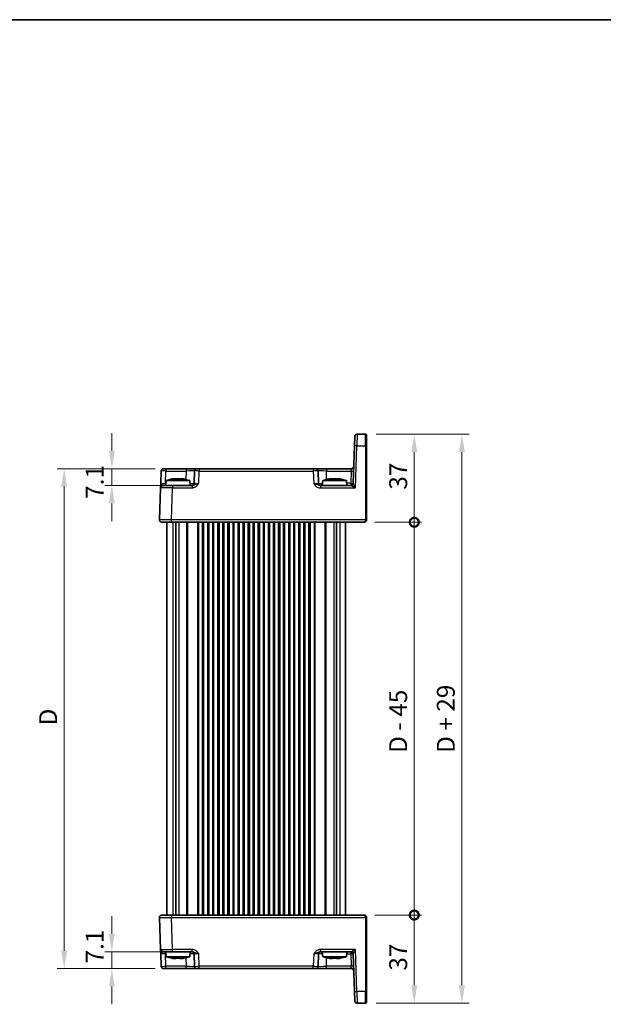
# Model space of a CAD drawing. Units: millimetres. Extents: x 43 to 4766, y 24 to 867.
# Drawn here: x 1848 to 2093, y 453 to 867 of the extents above; entities that cross this region are included whole.
import ezdxf

# ---------------------------------------------------------------- set-up
doc = ezdxf.new("R2010")
doc.units = ezdxf.units.MM
doc.header["$LTSCALE"] = 3
doc.layers.get('Defpoints').update_dxf_attribs({"lineweight": 25})
for name, color, linetype, lineweight in [('Border (ISO)', 7, 'Continuous', 35), ('Dimension (ISO)', 7, 'Continuous', 18), ('Dimension (ISO) @ 1', 7, 'Continuous', 18), ('Visible (ISO)', 7, 'Continuous', 35), ('Visible Narrow (ISO)', 7, 'Continuous', 25)]:
    doc.layers.add(name, color=color, linetype=linetype, lineweight=lineweight)
doc.styles.add('Note Text (TK)', font='MS PGothic.ttf')
doc.dimstyles.new('Default - Method 1b (TK)', dxfattribs={"dimscale": 3, "dimtxt": 2.5, "dimasz": 2.5, "dimexe": 1, "dimexo": 1.5, "dimgap": 1, "dimtad": 1, "dimtoh": 1, "dimrnd": 1e-08, "dimdsep": 46, "dimtxsty": 'Note Text (TK)', "dimcen": 0.09, "dimdle": 5, "dimclrd": 100, "dimclre": 100, "dimclrt": 7, "dimadec": 1, "dimazin": 1, "dimtfac": 1, "dimtmove": 0, "dimatfit": 3, "dimfxl": 0, "dimtolj": 1, "dimlwd": -1, "dimlwe": -1, "dimarcsym": 0})

# ---------------------------------------------------------------- blocks, each defined once
blk = doc.blocks.new('図面枠 tk図枠')
at = {"layer": 'Border (ISO)'}
blk.add_line((14.5, 289), (405.5, 289), dxfattribs=at)
blk = doc.blocks.new('*D20')
at = {"layer": 'Defpoints', "color": 0, "transparency": 16777216}
for p in [(1909.51, 678.37), (1886.79, 671.27), (1912.26, 671.27)]:
    blk.add_point(p, dxfattribs=at)
at = {"layer": 'Dimension (ISO)', "color": 100, "transparency": 16777216}
for p, q in [((1886.79, 685.87), (1886.79, 693.37)), ((1905.01, 678.37), (1883.79, 678.37)), ((1886.79, 678.37), (1886.79, 671.27)), ((1907.76, 671.27), (1883.79, 671.27)), ((1886.79, 663.77), (1886.79, 656.27))]:
    blk.add_line(p, q, dxfattribs=at)
for points in [[(1885.54, 685.87), (1888.04, 685.87), (1886.79, 678.37)], [(1885.54, 663.77), (1888.04, 663.77), (1886.79, 671.27)]]:
    blk.add_solid(points, dxfattribs=at)
at = {"layer": 'Dimension (ISO)', "color": 7, "transparency": 16777216, "insert": (1879.6, 665.7), "char_height": 7.5, "attachment_point": 4, "rotation": 90, "style": 'Note Text (TK)'}
blk.add_mtext('\\A1;7.1', dxfattribs=at)
blk = doc.blocks.new('*D21')
at = {"layer": 'Defpoints', "color": 0, "transparency": 16777216}
for p in [(1886.79, 475.47), (1912.26, 475.47), (1909.51, 468.37)]:
    blk.add_point(p, dxfattribs=at)
at = {"layer": 'Dimension (ISO)', "color": 100, "transparency": 16777216}
for p, q in [((1886.79, 482.97), (1886.79, 490.47)), ((1907.76, 475.47), (1883.79, 475.47)), ((1886.79, 468.37), (1886.79, 475.47)), ((1905.01, 468.37), (1883.79, 468.37)), ((1886.79, 460.87), (1886.79, 453.37))]:
    blk.add_line(p, q, dxfattribs=at)
for points in [[(1885.54, 482.97), (1888.04, 482.97), (1886.79, 475.47)], [(1885.54, 460.87), (1888.04, 460.87), (1886.79, 468.37)]]:
    blk.add_solid(points, dxfattribs=at)
at = {"layer": 'Dimension (ISO)', "color": 7, "transparency": 16777216, "insert": (1879.57, 470.54), "char_height": 7.5, "attachment_point": 4, "rotation": 90, "style": 'Note Text (TK)'}
blk.add_mtext('\\A1;7.1', dxfattribs=at)
blk = doc.blocks.new('*D75')
at = {"layer": 'Defpoints', "color": 0, "transparency": 16777216}
for p in [(1866.79, 678.37), (1909.51, 678.37), (1909.51, 468.37)]:
    blk.add_point(p, dxfattribs=at)
at = {"layer": 'Dimension (ISO)', "color": 100, "transparency": 16777216}
for p, q in [((1905.01, 678.37), (1863.79, 678.37)), ((1866.79, 475.87), (1866.79, 670.87)), ((1905.01, 468.37), (1863.79, 468.37))]:
    blk.add_line(p, q, dxfattribs=at)
for points in [[(1865.54, 670.87), (1868.04, 670.87), (1866.79, 678.37)], [(1865.54, 475.87), (1868.04, 475.87), (1866.79, 468.37)]]:
    blk.add_solid(points, dxfattribs=at)
at = {"layer": 'Dimension (ISO)', "color": 7, "transparency": 16777216, "insert": (1860.04, 570.54), "char_height": 7.5, "attachment_point": 4, "rotation": 90, "style": 'Note Text (TK)'}
blk.add_mtext('\\A1;D', dxfattribs=at)
blk = doc.blocks.new('_DotSmall')
at = {"color": 0, "linetype": 'ByBlock', "const_width": 0.5}
blk.add_lwpolyline([(-0.0625, 0, 1), (0.0625, 0, 1)], format="xyb", close=True, dxfattribs=at)
blk = doc.blocks.new('*D22')
at = {"layer": 'Defpoints', "color": 0, "transparency": 16777216}
for p in [(1992.76, 490.87), (2013.76, 490.87), (1993.26, 453.87)]:
    blk.add_point(p, dxfattribs=at)
at = {"layer": 'Dimension (ISO)', "color": 100, "transparency": 16777216}
for p, q in [((1997.26, 490.87), (2016.76, 490.87)), ((2013.76, 461.37), (2013.76, 490.87)), ((1997.76, 453.87), (2016.76, 453.87))]:
    blk.add_line(p, q, dxfattribs=at)
blk.add_solid([(2012.51, 461.37), (2015.01, 461.37), (2013.76, 453.87)], dxfattribs=at)
at = {"layer": 'Dimension (ISO)', "color": 100, "transparency": 16777216, "xscale": 7.5, "yscale": 7.5, "zscale": 7.5, "rotation": 90}
blk.add_blockref('_DotSmall', (2013.76, 490.87), dxfattribs=at)
at = {"layer": 'Dimension (ISO)', "color": 7, "transparency": 16777216, "insert": (2007.01, 467.51), "char_height": 7.5, "attachment_point": 4, "rotation": 90, "style": 'Note Text (TK)'}
blk.add_mtext('\\A1;37', dxfattribs=at)
blk = doc.blocks.new('*D23')
at = {"layer": 'Defpoints', "color": 0, "transparency": 16777216}
for p in [(1993.26, 692.87), (2013.76, 692.87), (1992.76, 655.87)]:
    blk.add_point(p, dxfattribs=at)
at = {"layer": 'Dimension (ISO)', "color": 100, "transparency": 16777216}
for p, q in [((1997.76, 692.87), (2016.76, 692.87)), ((2013.76, 655.87), (2013.76, 685.37)), ((1997.26, 655.87), (2016.76, 655.87))]:
    blk.add_line(p, q, dxfattribs=at)
blk.add_solid([(2012.51, 685.37), (2015.01, 685.37), (2013.76, 692.87)], dxfattribs=at)
at = {"layer": 'Dimension (ISO)', "color": 100, "transparency": 16777216, "xscale": 7.5, "yscale": 7.5, "zscale": 7.5, "rotation": 270}
blk.add_blockref('_DotSmall', (2013.76, 655.87), dxfattribs=at)
at = {"layer": 'Dimension (ISO)', "color": 7, "transparency": 16777216, "insert": (2007.01, 669.57), "char_height": 7.5, "attachment_point": 4, "rotation": 90, "style": 'Note Text (TK)'}
blk.add_mtext('\\A1;37', dxfattribs=at)
blk = doc.blocks.new('*D71')
at = {"layer": 'Defpoints', "color": 0, "transparency": 16777216}
for p in [(1992.76, 655.87), (2013.76, 655.87), (1992.76, 490.87)]:
    blk.add_point(p, dxfattribs=at)
at = {"layer": 'Dimension (ISO)', "color": 100, "transparency": 16777216}
for p, q in [((1997.26, 655.87), (2016.76, 655.87)), ((2013.76, 490.87), (2013.76, 655.87)), ((1997.26, 490.87), (2016.76, 490.87))]:
    blk.add_line(p, q, dxfattribs=at)
at = {"layer": 'Dimension (ISO)', "color": 100, "transparency": 16777216, "xscale": 7.5, "yscale": 7.5, "zscale": 7.5}
for p, rotation in [((2013.76, 655.87), 90), ((2013.76, 490.87), 270)]:
    blk.add_blockref('_DotSmall', p, dxfattribs=dict(at, rotation=rotation))
at = {"layer": 'Dimension (ISO)', "color": 7, "transparency": 16777216, "insert": (2006.99, 559), "char_height": 7.5, "attachment_point": 4, "rotation": 90, "style": 'Note Text (TK)'}
blk.add_mtext('\\A1;D - 45', dxfattribs=at)
blk = doc.blocks.new('*D72')
at = {"layer": 'Defpoints', "color": 0, "transparency": 16777216}
for p in [(1993.26, 692.87), (1993.26, 453.87), (2033.76, 453.87)]:
    blk.add_point(p, dxfattribs=at)
at = {"layer": 'Dimension (ISO)', "color": 100, "transparency": 16777216}
for p, q in [((1997.76, 692.87), (2036.76, 692.87)), ((2033.76, 685.37), (2033.76, 461.37)), ((1997.76, 453.87), (2036.76, 453.87))]:
    blk.add_line(p, q, dxfattribs=at)
for points in [[(2032.51, 685.37), (2035.01, 685.37), (2033.76, 692.87)], [(2032.51, 461.37), (2035.01, 461.37), (2033.76, 453.87)]]:
    blk.add_solid(points, dxfattribs=at)
at = {"layer": 'Dimension (ISO)', "color": 7, "transparency": 16777216, "insert": (2026.99, 558.99), "char_height": 7.5, "attachment_point": 4, "rotation": 90, "style": 'Note Text (TK)'}
blk.add_mtext('\\A1;D + 29', dxfattribs=at)

msp = doc.modelspace()

# ---------------------------------------------------------------- linework, layer by layer
at = {"layer": 'Visible (ISO)'}
for p, q in [((1988.6422, 688.0482), (1988.777, 691.9086)), ((1993.2564, 692.8737), (1989.7764, 692.8737)), ((1993.7564, 692.3737), (1993.7564, 688.0307)), ((1988.6422, 688.0482), (1988.0901, 672.2388)), ((1993.7564, 656.8911), (1993.7564, 688.0307)), ((1908.5078, 678.3737), (1909.5072, 678.3737)), ((1917.9728, 678.3737), (1909.5072, 678.3737)), ((1922.47, 678.3737), (1917.9728, 678.3737)), ((1922.47, 678.3737), (1923.4694, 678.3737)), ((1971.3434, 678.3737), (1923.4694, 678.3737)), ((1971.3434, 678.3737), (1972.3428, 678.3737)), ((1976.84, 678.3737), (1972.3428, 678.3737)), ((1987.3386, 678.3737), (1976.84, 678.3737)), ((1907.5084, 677.4086), (1907.3279, 672.2388)), ((1921.4706, 677.4086), (1921.2901, 672.2388)), ((1973.5227, 672.2388), (1973.3421, 677.4086)), ((1907.2605, 670.3086), (1906.7925, 656.9086)), ((1908.2599, 671.2737), (1912.2574, 671.2737)), ((1909.5401, 673.3737), (1909.3564, 671.2737)), ((1919.4727, 673.3737), (1909.5401, 673.3737)), ((1920.4867, 671.2737), (1912.2574, 671.2737)), ((1912.8633, 674.1506), (1913.6731, 674.1506)), ((1915.3397, 674.1506), (1916.1495, 674.1506)), ((1919.4727, 673.3737), (1919.6564, 671.2737)), ((1987.0918, 671.2737), (1974.326, 671.2737)), ((1975.3401, 673.3737), (1975.1564, 671.2737)), ((1985.2727, 673.3737), (1975.3401, 673.3737)), ((1978.6633, 674.1506), (1979.4731, 674.1506)), ((1981.1397, 674.1506), (1981.9495, 674.1506)), ((1985.2727, 673.3737), (1985.4564, 671.2737)), ((1911.7895, 655.8737), (1907.7919, 655.8737)), ((1909.9064, 655.8737), (1909.9064, 490.8737)), ((1911.7895, 655.8737), (1992.7564, 655.8737)), ((1913.6485, 655.8737), (1913.6485, 490.8737)), ((1925.2814, 655.8737), (1925.2814, 490.8737)), ((1927.0314, 655.8737), (1927.0314, 490.8737)), ((1929.5314, 655.8737), (1929.5314, 490.8737)), ((1931.2814, 655.8737), (1931.2814, 490.8737)), ((1933.7814, 655.8737), (1933.7814, 490.8737)), ((1935.5314, 655.8737), (1935.5314, 490.8737)), ((1938.0314, 655.8737), (1938.0314, 490.8737)), ((1939.7814, 655.8737), (1939.7814, 490.8737)), ((1942.2814, 655.8737), (1942.2814, 490.8737)), ((1944.0314, 655.8737), (1944.0314, 490.8737)), ((1946.5314, 655.8737), (1946.5314, 490.8737)), ((1948.2814, 655.8737), (1948.2814, 490.8737)), ((1950.7814, 655.8737), (1950.7814, 490.8737)), ((1952.5314, 655.8737), (1952.5314, 490.8737)), ((1955.0314, 655.8737), (1955.0314, 490.8737)), ((1956.7814, 655.8737), (1956.7814, 490.8737)), ((1959.2814, 655.8737), (1959.2814, 490.8737)), ((1961.0314, 655.8737), (1961.0314, 490.8737)), ((1963.5314, 655.8737), (1963.5314, 490.8737)), ((1965.2814, 655.8737), (1965.2814, 490.8737)), ((1967.7814, 655.8737), (1967.7814, 490.8737)), ((1969.5314, 655.8737), (1969.5314, 490.8737)), ((1981.1643, 655.8737), (1981.1643, 490.8737)), ((1984.9064, 655.8737), (1984.9064, 490.8737)), ((1993.7564, 656.8911), (1993.7564, 656.8737)), ((1906.7925, 489.8388), (1907.2605, 476.4388)), ((1907.7919, 490.8737), (1911.7895, 490.8737)), ((1992.7564, 490.8737), (1911.7895, 490.8737)), ((1993.7564, 489.8737), (1993.7564, 489.8562)), ((1993.7564, 458.7166), (1993.7564, 489.8562)), ((1907.3279, 474.5086), (1907.5084, 469.3388)), ((1912.2574, 475.4737), (1908.2599, 475.4737)), ((1909.5401, 473.3737), (1909.3564, 475.4737)), ((1909.5401, 473.3737), (1919.4727, 473.3737)), ((1912.2574, 475.4737), (1920.4867, 475.4737)), ((1913.6731, 472.5967), (1912.8633, 472.5967)), ((1916.1495, 472.5967), (1915.3397, 472.5967)), ((1919.4727, 473.3737), (1919.6564, 475.4737)), ((1921.2901, 474.5086), (1921.4706, 469.3388)), ((1973.3421, 469.3388), (1973.5227, 474.5086)), ((1974.326, 475.4737), (1987.0918, 475.4737)), ((1975.3401, 473.3737), (1975.1564, 475.4737)), ((1975.3401, 473.3737), (1985.2727, 473.3737)), ((1979.4731, 472.5967), (1978.6633, 472.5967)), ((1981.9495, 472.5967), (1981.1397, 472.5967)), ((1985.2727, 473.3737), (1985.4564, 475.4737)), ((1988.0901, 474.5086), (1988.6422, 458.6992)), ((1909.5072, 468.3737), (1908.5078, 468.3737)), ((1909.5072, 468.3737), (1917.9728, 468.3737)), ((1917.9728, 468.3737), (1922.47, 468.3737)), ((1923.4694, 468.3737), (1922.47, 468.3737)), ((1923.4694, 468.3737), (1971.3434, 468.3737)), ((1972.3428, 468.3737), (1971.3434, 468.3737)), ((1972.3428, 468.3737), (1976.84, 468.3737)), ((1976.84, 468.3737), (1987.3386, 468.3737)), ((1988.777, 454.8388), (1988.6422, 458.6992)), ((1993.7564, 458.7166), (1993.7564, 454.3737)), ((1989.7764, 453.8737), (1993.2564, 453.8737))]:
    msp.add_line(p, q, dxfattribs=at)
for centre, radius, start, end in [((1989.7764, 691.8737), 1, 90, 178), ((1993.2564, 692.3737), 0.5, 0, 90), ((1908.5078, 677.3737), 1, 90, 178), ((1922.47, 677.3737), 1, 90, 178), ((1972.3428, 677.3737), 1, 2, 90), ((1987.3386, 679.3737), 1, 270, 358), ((1908.2599, 670.2737), 1, 90, 178), ((1916.0588, 653.8323), 20.6, 100.928621, 108.447704), ((1912.954, 653.8323), 20.6, 71.552296, 79.071379), ((1920.2907, 672.2737), 1, 270, 358), ((1974.5221, 672.2737), 1, 182, 270), ((1981.8588, 653.8323), 20.6, 100.928621, 108.447704), ((1978.754, 653.8323), 20.6, 71.552296, 79.071379), ((1987.0907, 672.2737), 1, 270.06506, 358), ((1907.7919, 656.8737), 1, 178, 270), ((1992.7564, 656.8737), 1, 270, 0), ((1907.7919, 489.8737), 1, 90, 182), ((1992.7564, 489.8737), 1, 0, 90), ((1908.2599, 476.4737), 1, 182, 270), ((1916.0588, 492.9151), 20.6, 251.552296, 259.071379), ((1912.954, 492.9151), 20.6, 280.928621, 288.447704), ((1920.2907, 474.4737), 1, 2, 90), ((1974.5221, 474.4737), 1, 90, 178), ((1981.8588, 492.9151), 20.6, 251.552296, 259.071379), ((1978.754, 492.9151), 20.6, 280.928621, 288.447704), ((1987.0907, 474.4737), 1, 2, 89.93494), ((1908.5078, 469.3737), 1, 182, 270), ((1922.47, 469.3737), 1, 182, 270), ((1972.3428, 469.3737), 1, 270, 358), ((1987.3386, 467.3737), 1, 2, 90), ((1989.7764, 454.8737), 1, 182, 270), ((1993.2564, 454.3737), 0.5, 270, 0)]:
    msp.add_arc(centre, radius, start, end, dxfattribs=at)
for points, knots in [([(1907.3279, 672.2388), (1907.3195, 671.9985), (1907.311, 671.7569), (1907.2952, 671.3043), (1907.2879, 671.0938), (1907.2815, 670.9121), (1907.2752, 670.73), (1907.2698, 670.5765), (1907.2625, 670.3671), (1907.2605, 670.3086), (1907.2605, 670.3086)], [-0.000638856, -0.000638856, -0.000638856, -0.000638856, 0.087749405, 0.087749405, 0.176137667, 0.176137667, 0.176137667, 0.264781251, 0.264781251, 0.352914191, 0.352914191, 0.352914191, 0.352914191]), ([(1912.8633, 674.1506), (1912.7765, 674.1377), (1912.6895, 674.1241), (1912.4571, 674.0859), (1912.3113, 674.0602), (1912.1654, 674.0328)], [5.9661695621, 5.9661695621, 5.9661695621, 5.9661695621, 5.9911881437, 5.9911881437, 6.0328944226, 6.0328944226, 6.0328944226, 6.0328944226]), ([(1913.6731, 674.0328), (1913.6731, 674.0602), (1913.6731, 674.0859), (1913.6731, 674.1241), (1913.6731, 674.1377), (1913.6731, 674.1506)], [5.5778231321, 5.5778231321, 5.5778231321, 5.5778231321, 5.6195294111, 5.6195294111, 5.6445479926, 5.6445479926, 5.6445479926, 5.6445479926]), ([(1915.3397, 674.0328), (1915.0527, 674.0504), (1914.7695, 674.0587), (1914.2432, 674.0587), (1913.9601, 674.0504), (1913.6731, 674.0328)], [5.35828679, 5.35828679, 5.35828679, 5.35828679, 5.437231348, 5.437231348, 5.516175906, 5.516175906, 5.516175906, 5.516175906]), ([(1915.3397, 674.1506), (1915.3397, 674.1377), (1915.3397, 674.1241), (1915.3397, 674.0859), (1915.3397, 674.0602), (1915.3397, 674.0328)], [5.9661695621, 5.9661695621, 5.9661695621, 5.9661695621, 5.9911881437, 5.9911881437, 6.0328944226, 6.0328944226, 6.0328944226, 6.0328944226]), ([(1916.8474, 674.0328), (1916.7014, 674.0602), (1916.5557, 674.0859), (1916.3233, 674.1241), (1916.2363, 674.1377), (1916.1495, 674.1506)], [5.5778231321, 5.5778231321, 5.5778231321, 5.5778231321, 5.6195294111, 5.6195294111, 5.6445479926, 5.6445479926, 5.6445479926, 5.6445479926]), ([(1978.6633, 674.1506), (1978.5765, 674.1377), (1978.4895, 674.1241), (1978.2571, 674.0859), (1978.1113, 674.0602), (1977.9654, 674.0328)], [5.9661695621, 5.9661695621, 5.9661695621, 5.9661695621, 5.9911881437, 5.9911881437, 6.0328944226, 6.0328944226, 6.0328944226, 6.0328944226]), ([(1979.4731, 674.0328), (1979.4731, 674.0602), (1979.4731, 674.0859), (1979.4731, 674.1241), (1979.4731, 674.1377), (1979.4731, 674.1506)], [5.5778231321, 5.5778231321, 5.5778231321, 5.5778231321, 5.6195294111, 5.6195294111, 5.6445479926, 5.6445479926, 5.6445479926, 5.6445479926]), ([(1981.1397, 674.0328), (1980.8527, 674.0504), (1980.5695, 674.0587), (1980.0432, 674.0587), (1979.7601, 674.0504), (1979.4731, 674.0328)], [5.35828679, 5.35828679, 5.35828679, 5.35828679, 5.437231348, 5.437231348, 5.516175906, 5.516175906, 5.516175906, 5.516175906]), ([(1981.1397, 674.1506), (1981.1397, 674.1377), (1981.1397, 674.1241), (1981.1397, 674.0859), (1981.1397, 674.0602), (1981.1397, 674.0328)], [5.9661695621, 5.9661695621, 5.9661695621, 5.9661695621, 5.9911881437, 5.9911881437, 6.0328944226, 6.0328944226, 6.0328944226, 6.0328944226]), ([(1982.6474, 674.0328), (1982.5014, 674.0602), (1982.3557, 674.0859), (1982.1233, 674.1241), (1982.0363, 674.1377), (1981.9495, 674.1506)], [5.5778231321, 5.5778231321, 5.5778231321, 5.5778231321, 5.6195294111, 5.6195294111, 5.6445479926, 5.6445479926, 5.6445479926, 5.6445479926]), ([(1907.2605, 476.4388), (1907.2605, 476.4388), (1907.261, 476.4245), (1907.2635, 476.3525), (1907.2662, 476.2746), (1907.2745, 476.0379), (1907.2805, 475.8637), (1907.2933, 475.4983), (1907.2998, 475.3126), (1907.3135, 474.9204), (1907.3207, 474.714), (1907.3279, 474.5086)], [0, 0, 0, 0, 0.044070727, 0.044070727, 0.11458389, 0.11458389, 0.203074604, 0.203074604, 0.277997129, 0.277997129, 0.353553045, 0.353553045, 0.353553045, 0.353553045]), ([(1912.1654, 472.7146), (1912.3113, 472.6871), (1912.4571, 472.6614), (1912.6895, 472.6233), (1912.7765, 472.6097), (1912.8633, 472.5967)], [5.5778231321, 5.5778231321, 5.5778231321, 5.5778231321, 5.6195294111, 5.6195294111, 5.6445479926, 5.6445479926, 5.6445479926, 5.6445479926]), ([(1913.6731, 472.5967), (1913.6731, 472.6097), (1913.6731, 472.6233), (1913.6731, 472.6614), (1913.6731, 472.6871), (1913.6731, 472.7146)], [5.9661695621, 5.9661695621, 5.9661695621, 5.9661695621, 5.9911881437, 5.9911881437, 6.0328944226, 6.0328944226, 6.0328944226, 6.0328944226]), ([(1913.6731, 472.7146), (1913.9601, 472.6969), (1914.2432, 472.6887), (1914.7695, 472.6887), (1915.0527, 472.6969), (1915.3397, 472.7146)], [5.35828679, 5.35828679, 5.35828679, 5.35828679, 5.437231348, 5.437231348, 5.516175906, 5.516175906, 5.516175906, 5.516175906]), ([(1915.3397, 472.7146), (1915.3397, 472.6871), (1915.3397, 472.6614), (1915.3397, 472.6233), (1915.3397, 472.6097), (1915.3397, 472.5967)], [5.5778231321, 5.5778231321, 5.5778231321, 5.5778231321, 5.6195294111, 5.6195294111, 5.6445479926, 5.6445479926, 5.6445479926, 5.6445479926]), ([(1916.1495, 472.5967), (1916.2363, 472.6097), (1916.3233, 472.6233), (1916.5557, 472.6614), (1916.7014, 472.6871), (1916.8474, 472.7146)], [5.9661695621, 5.9661695621, 5.9661695621, 5.9661695621, 5.9911881437, 5.9911881437, 6.0328944226, 6.0328944226, 6.0328944226, 6.0328944226]), ([(1977.9654, 472.7146), (1978.1113, 472.6871), (1978.2571, 472.6614), (1978.4895, 472.6233), (1978.5765, 472.6097), (1978.6633, 472.5967)], [5.5778231321, 5.5778231321, 5.5778231321, 5.5778231321, 5.6195294111, 5.6195294111, 5.6445479926, 5.6445479926, 5.6445479926, 5.6445479926]), ([(1979.4731, 472.5967), (1979.4731, 472.6097), (1979.4731, 472.6233), (1979.4731, 472.6614), (1979.4731, 472.6871), (1979.4731, 472.7146)], [5.9661695621, 5.9661695621, 5.9661695621, 5.9661695621, 5.9911881437, 5.9911881437, 6.0328944226, 6.0328944226, 6.0328944226, 6.0328944226]), ([(1979.4731, 472.7146), (1979.7601, 472.6969), (1980.0432, 472.6887), (1980.5695, 472.6887), (1980.8527, 472.6969), (1981.1397, 472.7146)], [5.35828679, 5.35828679, 5.35828679, 5.35828679, 5.437231348, 5.437231348, 5.516175906, 5.516175906, 5.516175906, 5.516175906]), ([(1981.1397, 472.7146), (1981.1397, 472.6871), (1981.1397, 472.6614), (1981.1397, 472.6233), (1981.1397, 472.6097), (1981.1397, 472.5967)], [5.5778231321, 5.5778231321, 5.5778231321, 5.5778231321, 5.6195294111, 5.6195294111, 5.6445479926, 5.6445479926, 5.6445479926, 5.6445479926]), ([(1981.9495, 472.5967), (1982.0363, 472.6097), (1982.1233, 472.6233), (1982.3557, 472.6614), (1982.5014, 472.6871), (1982.6474, 472.7146)], [5.9661695621, 5.9661695621, 5.9661695621, 5.9661695621, 5.9911881437, 5.9911881437, 6.0328944226, 6.0328944226, 6.0328944226, 6.0328944226])]:
    msp.add_open_spline(points, degree=3, knots=knots, dxfattribs=at)
for points in [[(1912.1654, 674.0328), (1912.1571, 674.0504), (1912.1533, 674.0587), (1912.1533, 674.0587)], [(1916.8595, 674.0587), (1916.8595, 674.0587), (1916.8557, 674.0504), (1916.8474, 674.0328)], [(1977.9654, 674.0328), (1977.9571, 674.0504), (1977.9533, 674.0587), (1977.9533, 674.0587)], [(1982.6595, 674.0587), (1982.6595, 674.0587), (1982.6557, 674.0504), (1982.6474, 674.0328)], [(1912.1533, 472.6887), (1912.1533, 472.6887), (1912.1571, 472.6969), (1912.1654, 472.7146)], [(1916.8474, 472.7146), (1916.8557, 472.6969), (1916.8595, 472.6887), (1916.8595, 472.6887)], [(1977.9533, 472.6887), (1977.9533, 472.6887), (1977.9571, 472.6969), (1977.9654, 472.7146)], [(1982.6474, 472.7146), (1982.6557, 472.6969), (1982.6595, 472.6887), (1982.6595, 472.6887)]]:
    msp.add_open_spline(points, degree=3, dxfattribs=at)
at = {"layer": 'Visible Narrow (ISO)'}
for p, q in [((1989.7764, 692.8737), (1989.6416, 688.0482)), ((1993.2564, 688.0482), (1993.2564, 692.8737)), ((1989.0221, 670.3086), (1989.6416, 688.0482)), ((1989.6416, 688.0482), (1993.2564, 688.0482)), ((1993.2564, 688.0482), (1993.2564, 656.9086)), ((1909.5072, 678.3737), (1909.5072, 677.4086)), ((1917.9728, 678.3737), (1917.9728, 677.4086)), ((1923.4694, 678.3737), (1923.4694, 677.4086)), ((1971.3434, 678.3737), (1971.3434, 677.4086)), ((1976.84, 678.3737), (1976.84, 677.4086)), ((1987.2712, 677.4086), (1987.3386, 678.3737)), ((1909.3266, 672.2388), (1909.5072, 677.4086)), ((1909.5072, 677.4086), (1917.9728, 677.4086)), ((1917.9728, 677.4086), (1917.8482, 673.8424)), ((1923.2889, 672.2388), (1923.4694, 677.4086)), ((1923.4694, 677.4086), (1971.3434, 677.4086)), ((1971.3434, 677.4086), (1971.5239, 672.2388)), ((1976.9646, 673.8424), (1976.84, 677.4086)), ((1976.84, 677.4086), (1987.2712, 677.4086)), ((1987.2712, 677.4086), (1987.0907, 672.2388)), ((1909.4408, 672.2388), (1909.3266, 672.2388)), ((1909.3266, 671.2737), (1909.3266, 672.2388)), ((1911.7895, 656.9086), (1912.2574, 670.3086)), ((1912.2574, 671.2737), (1912.2574, 670.3086)), ((1912.2574, 670.3086), (1920.4867, 670.3086)), ((1920.4867, 671.2737), (1920.4867, 670.3086)), ((1974.326, 671.2737), (1974.326, 670.3086)), ((1974.326, 670.3086), (1989.0221, 670.3086)), ((1987.0907, 672.2388), (1985.3719, 672.2388)), ((1987.0907, 672.2388), (1987.0907, 671.2737)), ((1993.2564, 656.9086), (1911.7895, 656.9086)), ((1911.7895, 655.8737), (1911.7895, 656.9086)), ((1912.3698, 655.8737), (1912.3698, 490.8737)), ((1914.884, 655.8737), (1914.884, 490.8737)), ((1918.1993, 655.8737), (1918.1993, 490.8737)), ((1918.5528, 655.8737), (1918.5528, 490.8737)), ((1922.7599, 655.8737), (1922.7599, 490.8737)), ((1923.1135, 655.8737), (1923.1135, 490.8737)), ((1924.7814, 655.8737), (1924.7814, 490.8737)), ((1927.5314, 655.8737), (1927.5314, 490.8737)), ((1929.0314, 655.8737), (1929.0314, 490.8737)), ((1931.7814, 655.8737), (1931.7814, 490.8737)), ((1933.2814, 655.8737), (1933.2814, 490.8737)), ((1936.0314, 655.8737), (1936.0314, 490.8737)), ((1937.5314, 655.8737), (1937.5314, 490.8737)), ((1940.2814, 655.8737), (1940.2814, 490.8737)), ((1941.7814, 655.8737), (1941.7814, 490.8737)), ((1944.5314, 655.8737), (1944.5314, 490.8737)), ((1946.0314, 655.8737), (1946.0314, 490.8737)), ((1948.7814, 655.8737), (1948.7814, 490.8737)), ((1950.2814, 655.8737), (1950.2814, 490.8737)), ((1953.0314, 655.8737), (1953.0314, 490.8737)), ((1954.5314, 655.8737), (1954.5314, 490.8737)), ((1957.2814, 655.8737), (1957.2814, 490.8737)), ((1958.7814, 655.8737), (1958.7814, 490.8737)), ((1961.5314, 655.8737), (1961.5314, 490.8737)), ((1963.0314, 655.8737), (1963.0314, 490.8737)), ((1965.7814, 655.8737), (1965.7814, 490.8737)), ((1967.2814, 655.8737), (1967.2814, 490.8737)), ((1970.0314, 655.8737), (1970.0314, 490.8737)), ((1971.6993, 655.8737), (1971.6993, 490.8737)), ((1972.0528, 655.8737), (1972.0528, 490.8737)), ((1976.2599, 655.8737), (1976.2599, 490.8737)), ((1976.6135, 655.8737), (1976.6135, 490.8737)), ((1979.9287, 655.8737), (1979.9287, 490.8737)), ((1982.443, 655.8737), (1982.443, 490.8737)), ((1993.2564, 656.8737), (1993.2564, 656.9086)), ((1993.2564, 656.8737), (1993.7564, 656.8737)), ((1911.7895, 490.8737), (1911.7895, 489.8388)), ((1911.7895, 489.8388), (1993.2564, 489.8388)), ((1912.2574, 476.4388), (1911.7895, 489.8388)), ((1993.7564, 489.8737), (1993.2564, 489.8737)), ((1993.2564, 489.8388), (1993.2564, 489.8737)), ((1993.2564, 489.8388), (1993.2564, 458.6992)), ((1920.4867, 476.4388), (1912.2574, 476.4388)), ((1912.2574, 475.4737), (1912.2574, 476.4388)), ((1920.4867, 475.4737), (1920.4867, 476.4388)), ((1989.0221, 476.4388), (1974.326, 476.4388)), ((1974.326, 475.4737), (1974.326, 476.4388)), ((1989.6416, 458.6992), (1989.0221, 476.4388)), ((1909.3266, 475.4737), (1909.3266, 474.5086)), ((1909.5072, 469.3388), (1909.3266, 474.5086)), ((1909.3266, 474.5086), (1909.4408, 474.5086)), ((1917.8482, 472.9049), (1917.9728, 469.3388)), ((1923.4694, 469.3388), (1923.2889, 474.5086)), ((1971.5239, 474.5086), (1971.3434, 469.3388)), ((1976.84, 469.3388), (1976.9646, 472.9049)), ((1985.3719, 474.5086), (1987.0907, 474.5086)), ((1987.0907, 475.4737), (1987.0907, 474.5086)), ((1987.0907, 474.5086), (1987.2712, 469.3388)), ((1909.5072, 468.3737), (1909.5072, 469.3388)), ((1917.9728, 469.3388), (1909.5072, 469.3388)), ((1917.9728, 468.3737), (1917.9728, 469.3388)), ((1923.4694, 468.3737), (1923.4694, 469.3388)), ((1971.3434, 469.3388), (1923.4694, 469.3388)), ((1971.3434, 468.3737), (1971.3434, 469.3388)), ((1987.2712, 469.3388), (1976.84, 469.3388)), ((1976.84, 468.3737), (1976.84, 469.3388)), ((1987.3386, 468.3737), (1987.2712, 469.3388)), ((1989.6416, 458.6992), (1989.7764, 453.8737)), ((1993.2564, 458.6992), (1989.6416, 458.6992)), ((1993.2564, 453.8737), (1993.2564, 458.6992))]:
    msp.add_line(p, q, dxfattribs=at)
for centre, major_axis, ratio, start_param, end_param in [((1989.6416, 688.0133), (-0.9994, 0.0349), 0.03487826, 4.71360696, 6.28318531), ((1993.2564, 688.0307), (0.5, 0), 0.0348995, 0, 1.57079633), ((1909.5084, 677.3737), (2, -0.0349), 0.01743381, 1.57170981, 3.14128816), ((1917.9673, 677.3737), (3.5034, 0.0349), 0.00994517, 6.28273874, 7.8523171), ((1923.4706, 677.3737), (2, -0.0349), 0.01743381, 1.57170981, 3.14128816), ((1971.3421, 677.3737), (2, 0.0349), 0.01743381, 0.00030449, 1.56988285), ((1976.8455, 677.3737), (3.5034, -0.0349), 0.00994517, 1.57246087, 3.14203922), ((1987.2712, 677.4435), (0.9994, -0.0349), 0.03487826, 4.71360696, 6.28318531), ((1912.2623, 670.2737), (5.0018, -0.0349), 0.00697021, 1.57181957, 3.14139792), ((1909.3303, 672.2737), (-2.0024, -0.0349), 0.0173914, 6.28227405, 7.8518524), ((1917.7892, 672.2737), (-3.5009, 0.0349), 0.00995902, 2.10556161, 3.14134422), ((1923.2925, 672.2737), (-2.0024, -0.0349), 0.0173914, 6.28227405, 7.8518524), ((1971.5202, 672.2737), (-2.0024, 0.0349), 0.0173914, 1.57292556, 3.14250391), ((1977.0236, 672.2737), (-3.5009, -0.0349), 0.00995902, 0.00024844, 1.03603105), ((1987.0907, 672.2737), (0.9994, -0.0349), 0.03487826, 4.71360696, 6.28318531), ((1987.0918, 672.2737), (0, -1), 0.99943255, 0, 1.53473475), ((1989.0221, 670.2737), (-1.9314, 0.9996), 0.0142524, 4.71976549, 6.25565523), ((1989.0919, 672.2737), (-1.0018, -0.035), 0.03470875, 6.28075826, 6.31444687), ((1989.0221, 670.2737), (-0.9319, 1.9642), 0.00688165, 4.7268924, 6.26278214), ((1911.7944, 656.8737), (-5.0018, 0.0349), 0.00697021, 4.71341222, 6.28299057), ((1992.7564, 656.8737), (0, -1), 0.5, 0, 1.57079633), ((1993.2564, 656.8911), (0.5, 0), 0.0348995, 0, 1.57079633), ((1911.7944, 489.8737), (5.0018, 0.0349), 0.00697021, 3.14178738, 4.71136574), ((1992.7564, 489.8737), (0, -1), 0.5, 1.57079633, 3.14159265), ((1993.2564, 489.8562), (0.5, 0), 0.0348995, 4.71238898, 6.28318531), ((1912.2623, 476.4737), (-5.0018, -0.0349), 0.00697021, 0.00019473, 1.56977309), ((1989.0221, 476.4737), (-1.9314, -0.9996), 0.0142524, 0.02753008, 1.56341982), ((1989.0221, 476.4737), (-0.9319, -1.9642), 0.00688165, 0.02040317, 1.55629291), ((1909.3303, 474.4737), (2.0024, -0.0349), 0.0173914, 1.57292556, 3.14250391), ((1917.7892, 474.4737), (3.5009, 0.0349), 0.00995902, 0.00024844, 1.03603105), ((1923.2925, 474.4737), (2.0024, -0.0349), 0.0173914, 1.57292556, 3.14250391), ((1971.5202, 474.4737), (2.0024, 0.0349), 0.0173914, 6.28227405, 7.8518524), ((1977.0236, 474.4737), (3.5009, -0.0349), 0.00995902, 2.10556161, 3.14134422), ((1987.0907, 474.4737), (0.9994, 0.0349), 0.03487826, 0, 1.56957835), ((1987.0918, 474.4737), (0, 1), 0.99943255, 4.74845055, 6.28318531), ((1989.0919, 474.4737), (1.0018, -0.035), 0.03470875, 3.11033109, 3.1440197), ((1909.5084, 469.3737), (-2, -0.0349), 0.01743381, 0.00030449, 1.56988285), ((1917.9673, 469.3737), (-3.5034, 0.0349), 0.00994517, 1.57246087, 3.14203922), ((1923.4706, 469.3737), (-2, -0.0349), 0.01743381, 0.00030449, 1.56988285), ((1971.3421, 469.3737), (-2, 0.0349), 0.01743381, 1.57170981, 3.14128816), ((1976.8455, 469.3737), (-3.5034, -0.0349), 0.00994517, 6.28273874, 7.8523171), ((1987.2712, 469.3039), (0.9994, 0.0349), 0.03487826, 0, 1.56957835), ((1989.6416, 458.7341), (-0.9994, -0.0349), 0.03487826, 0, 1.56957835), ((1993.2564, 458.7166), (0.5, 0), 0.0348995, 4.71238898, 6.28318531)]:
    msp.add_ellipse(centre, major_axis=major_axis, ratio=ratio, start_param=start_param, end_param=end_param, dxfattribs=at)
for points, knots in [([(1908.2599, 671.2737), (1908.211, 671.2737), (1908.1505, 671.3029), (1908.0003, 671.4076), (1907.9074, 671.4844), (1907.8032, 671.5755), (1907.6992, 671.6663), (1907.5818, 671.7716), (1907.3904, 671.9978), (1907.3237, 672.1186), (1907.3279, 672.2388)], [-0.352914191, -0.352914191, -0.352914191, -0.352914191, -0.264781251, -0.264781251, -0.176137667, -0.176137667, -0.176137667, -0.087749405, -0.087749405, 0.000638856, 0.000638856, 0.000638856, 0.000638856]), ([(1920.4867, 670.3086), (1920.6336, 670.3086), (1920.7816, 670.3228), (1921.16, 670.3948), (1921.3842, 670.4728), (1921.8609, 670.7095), (1922.1046, 670.8837), (1922.508, 671.249), (1922.6769, 671.4348), (1922.9946, 671.827), (1923.1433, 672.0334), (1923.2889, 672.2388)], [0, 0, 0, 0, 0.044070727, 0.044070727, 0.11458389, 0.11458389, 0.203074604, 0.203074604, 0.277997129, 0.277997129, 0.353553028, 0.353553028, 0.353553028, 0.353553028]), ([(1923.2889, 672.2388), (1922.9982, 672.1361), (1922.7087, 672.0329), (1922.2003, 671.8368), (1921.98, 671.7439), (1921.5561, 671.5612), (1921.3575, 671.4741), (1921.0215, 671.3558), (1920.8802, 671.3168), (1920.6546, 671.2808), (1920.5695, 671.2737), (1920.4867, 671.2737)], [-0.353553028, -0.353553028, -0.353553028, -0.353553028, -0.277997129, -0.277997129, -0.203074604, -0.203074604, -0.11458389, -0.11458389, -0.044070727, -0.044070727, 0, 0, 0, 0]), ([(1971.5239, 672.2388), (1971.6942, 671.9985), (1971.8688, 671.7569), (1972.251, 671.3043), (1972.4583, 671.0938), (1972.6906, 670.9121), (1972.9234, 670.73), (1973.1837, 670.5765), (1973.7345, 670.3671), (1974.0323, 670.3086), (1974.326, 670.3086)], [-0.000638824, -0.000638824, -0.000638824, -0.000638824, 0.08774943, 0.08774943, 0.176137684, 0.176137684, 0.176137684, 0.264781251, 0.264781251, 0.352914191, 0.352914191, 0.352914191, 0.352914191]), ([(1974.326, 671.2737), (1974.1606, 671.2737), (1973.9859, 671.3029), (1973.6263, 671.4076), (1973.4364, 671.4844), (1973.2237, 671.5755), (1973.0115, 671.6663), (1972.7728, 671.7716), (1972.2006, 671.9978), (1971.8639, 672.1186), (1971.5239, 672.2388)], [-0.352914191, -0.352914191, -0.352914191, -0.352914191, -0.264781251, -0.264781251, -0.176137684, -0.176137684, -0.176137684, -0.08774943, -0.08774943, 0.000638824, 0.000638824, 0.000638824, 0.000638824]), ([(1923.2889, 474.5086), (1923.1186, 474.7489), (1922.944, 474.9905), (1922.5618, 475.443), (1922.3544, 475.6536), (1922.1222, 475.8352), (1921.8893, 476.0174), (1921.629, 476.1708), (1921.0783, 476.3803), (1920.7805, 476.4388), (1920.4867, 476.4388)], [-0.00063885, -0.00063885, -0.00063885, -0.00063885, 0.08774941, 0.08774941, 0.176137671, 0.176137671, 0.176137671, 0.264781251, 0.264781251, 0.352914191, 0.352914191, 0.352914191, 0.352914191]), ([(1974.326, 476.4388), (1974.1791, 476.4388), (1974.0312, 476.4245), (1973.6528, 476.3525), (1973.4286, 476.2746), (1972.9518, 476.0379), (1972.7081, 475.8637), (1972.3048, 475.4983), (1972.1359, 475.3126), (1971.8181, 474.9204), (1971.6695, 474.714), (1971.5239, 474.5086)], [0, 0, 0, 0, 0.044070727, 0.044070727, 0.11458389, 0.11458389, 0.203074604, 0.203074604, 0.277997129, 0.277997129, 0.353553049, 0.353553049, 0.353553049, 0.353553049]), ([(1907.3279, 474.5086), (1907.3243, 474.6113), (1907.3717, 474.7145), (1907.5201, 474.9106), (1907.6165, 475.0035), (1907.8166, 475.1861), (1907.9192, 475.2732), (1908.0715, 475.3916), (1908.1286, 475.4306), (1908.2082, 475.4666), (1908.2354, 475.4737), (1908.2599, 475.4737)], [-0.353553045, -0.353553045, -0.353553045, -0.353553045, -0.277997129, -0.277997129, -0.203074604, -0.203074604, -0.11458389, -0.11458389, -0.044070727, -0.044070727, 0, 0, 0, 0]), ([(1920.4867, 475.4737), (1920.6522, 475.4737), (1920.8269, 475.4444), (1921.1865, 475.3397), (1921.3764, 475.263), (1921.5891, 475.1719), (1921.8012, 475.0811), (1922.0399, 474.9758), (1922.6122, 474.7495), (1922.9489, 474.6287), (1923.2889, 474.5086)], [-0.352914191, -0.352914191, -0.352914191, -0.352914191, -0.264781251, -0.264781251, -0.176137671, -0.176137671, -0.176137671, -0.08774941, -0.08774941, 0.00063885, 0.00063885, 0.00063885, 0.00063885]), ([(1971.5239, 474.5086), (1971.8145, 474.6113), (1972.1041, 474.7145), (1972.6125, 474.9106), (1972.8327, 475.0035), (1973.2567, 475.1861), (1973.4552, 475.2732), (1973.7912, 475.3916), (1973.9325, 475.4306), (1974.1582, 475.4666), (1974.2433, 475.4737), (1974.326, 475.4737)], [-0.353553049, -0.353553049, -0.353553049, -0.353553049, -0.277997129, -0.277997129, -0.203074604, -0.203074604, -0.11458389, -0.11458389, -0.044070727, -0.044070727, 0, 0, 0, 0])]:
    msp.add_open_spline(points, degree=3, knots=knots, dxfattribs=at)

# ---------------------------------------------------------------- block references
at = {"xscale": 3, "yscale": 3, "zscale": 3}
msp.add_blockref('図面枠 tk図枠', (1183, 0), dxfattribs=at)

# ---------------------------------------------------------------- dimensions: what is measured, and where the dimension line sits
at = {"layer": 'Dimension (ISO) @ 1', "color": 100, "true_color": 0x00ff3f}
for base, p1, p2, angle, override, picture, middle in [((1886.7925, 671.2737), (1909.5072, 678.3737), (1912.2574, 671.2737), 90, {"dimscale": 1, "dimtxt": 7.5, "dimasz": 7.5, "dimexe": 3, "dimexo": 4.5, "dimgap": 3, "dimtoh": 0, "dimcen": 0.27, "dimtix": 0, "dimtofl": 1, "dimtmove": 1, "dimatfit": 1}, '*D20', (1886.3469, 670.8792)), ((2013.7564, 692.8737), (1992.7564, 655.8737), (1993.2564, 692.8737), 90, {"dimscale": 1, "dimtxt": 7.5, "dimasz": 7.5, "dimexe": 3, "dimexo": 4.5, "dimgap": 3, "dimtoh": 0, "dimblk1": 'DotSmall', "dimsah": 1, "dimcen": 0.27, "dimdle": 0, "dimtix": 0, "dimtofl": 0, "dimtmove": 0, "dimatfit": 1}, '*D23', (2013.7564, 674.4037)), ((2013.7564, 490.8737), (1993.2564, 453.8737), (1992.7564, 490.8737), 90, {"dimscale": 1, "dimtxt": 7.5, "dimasz": 7.5, "dimexe": 3, "dimexo": 4.5, "dimgap": 3, "dimtoh": 0, "dimblk2": 'DotSmall', "dimsah": 1, "dimcen": 0.27, "dimdle": 0, "dimtix": 0, "dimtofl": 0, "dimtmove": 0, "dimatfit": 1}, '*D22', (2013.7564, 472.3437)), ((1886.7925, 475.4737), (1909.5072, 468.3737), (1912.2574, 475.4737), 270, {"dimscale": 1, "dimtxt": 7.5, "dimasz": 7.5, "dimexe": 3, "dimexo": 4.5, "dimgap": 3, "dimtoh": 0, "dimcen": 0.27, "dimtix": 0, "dimtofl": 1, "dimtmove": 1, "dimatfit": 1}, '*D21', (1886.3171, 475.7216))]:
    dim = msp.add_linear_dim(base=base, p1=p1, p2=p2, angle=angle, dimstyle='Default - Method 1b (TK)', override=override, dxfattribs=at)
    dim.commit()
    dim.dimension.update_dxf_attribs({"geometry": picture, "text_midpoint": middle, "dimtype": 128})
for base, p1, p2, angle, text, override, picture, middle in [((2033.7564, 453.8737), (1993.2564, 692.8737), (1993.2564, 453.8737), 90, 'D + 29', {"dimscale": 1, "dimtxt": 7.5, "dimasz": 7.5, "dimexe": 3, "dimexo": 4.5, "dimgap": 3, "dimtoh": 0, "dimpost": '', "dimcen": 0.27, "dimtix": 0, "dimtofl": 0, "dimtmove": 0, "dimatfit": 1}, '*D72', (2033.7564, 573.3737)), ((1866.7925, 678.3737), (1909.5072, 468.3737), (1909.5072, 678.3737), 270, 'D', {"dimscale": 1, "dimtxt": 7.5, "dimasz": 7.5, "dimexe": 3, "dimexo": 4.5, "dimgap": 3, "dimtoh": 0, "dimpost": '', "dimcen": 0.27, "dimtix": 0, "dimtofl": 0, "dimtmove": 0, "dimatfit": 1}, '*D75', (1866.7925, 573.3737)), ((2013.7564, 655.8737), (1992.7564, 490.8737), (1992.7564, 655.8737), 90, 'D - 45', {"dimscale": 1, "dimtxt": 7.5, "dimasz": 7.5, "dimexe": 3, "dimexo": 4.5, "dimgap": 3, "dimtoh": 0, "dimpost": '', "dimblk1": 'DotSmall', "dimblk2": 'DotSmall', "dimsah": 1, "dimcen": 0.27, "dimdle": 0, "dimtix": 0, "dimtofl": 0, "dimtmove": 0, "dimatfit": 1}, '*D71', (2013.7564, 573.4037))]:
    dim = msp.add_linear_dim(base=base, p1=p1, p2=p2, angle=angle, text=text, dimstyle='Default - Method 1b (TK)', override=override, dxfattribs=at)
    dim.commit()
    dim.dimension.update_dxf_attribs({"geometry": picture, "text_midpoint": middle, "dimtype": 128})

doc.saveas('drawing.dxf')
